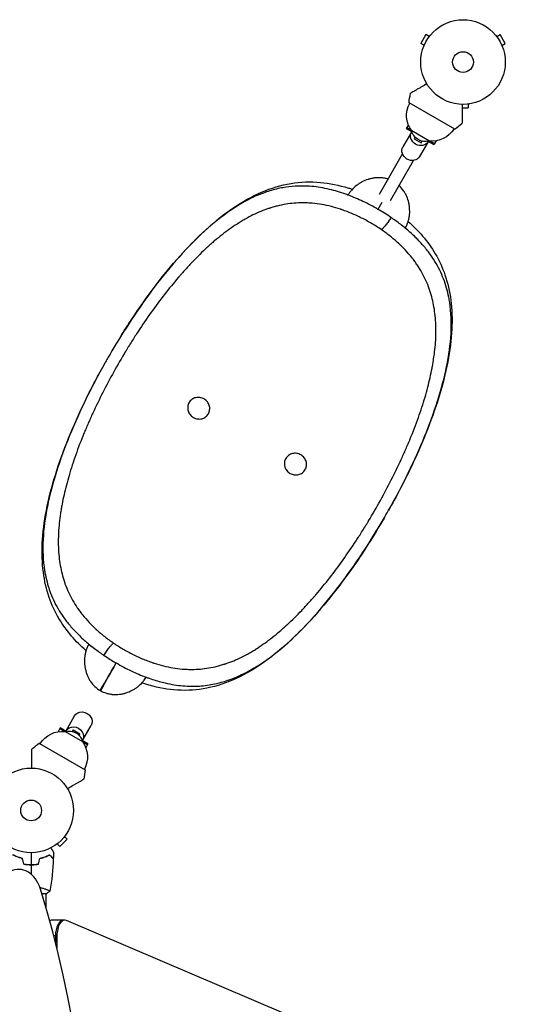
# Model space of a CAD drawing. Units: millimetres. Extents: x -3607 to 3963, y -3526 to 3764.
# Drawn here: x 1860 to 2508, y 839 to 2072 of the extents above; entities that cross this region are included whole.
import ezdxf

# ---------------------------------------------------------------- set-up
doc = ezdxf.new("R2010")
doc.units = ezdxf.units.MM
doc.header["$LTSCALE"] = 20
doc.layers.add('2d', color=230, linetype='Continuous')
doc.layers.add('AS-Free_Space_Hatch', color=31, linetype='Continuous')

msp = doc.modelspace()

# ---------------------------------------------------------------- hatches: boundary and pattern name
at = {"layer": 'AS-Free_Space_Hatch'}
h = msp.add_hatch(dxfattribs=at)
h.set_pattern_fill('ANSI31', color=256, scale=100, angle=180, style=0)
edge = h.paths.add_edge_path()
edge.add_arc((-9, 541), 1000, 5.2251, 90)
edge.add_line((-9, 1541), (-2107, 1541))
edge.add_arc((-2107, 541), 1000, 90, 270)
edge.add_line((-2107, -459), (-9, -459))
edge.add_arc((-9, 541), 1000, 270, 283.887)
edge.add_arc((1229.9, -382.3), 1000, 182.7201, 210)
edge.add_line((363.9, -882.3), (1284.7, -2477.3))
edge.add_arc((2150.7, -1977.3), 1000, 210, 300)
edge.add_line((2650.7, -2843.3), (3011.1, -2635.3))
edge.add_arc((2511.1, -1769.3), 1000, 300, 390)
edge.add_line((3377.1, -1269.3), (2456.3, 325.7))
edge.add_arc((1590.2, -174.3), 1000, 30, 120)
edge.add_line((1090.2, 691.8), (986.8, 632.1))

# ---------------------------------------------------------------- linework, layer by layer
at = {"layer": '2d'}
for p, q in [((2368.6, 2053.4), (2362.1, 2042.1)), ((2372.8, 2051), (2368.6, 2053.4)), ((2373.7, 2052.2), (2373.7, 2052.1)), ((2373.7, 2052.2), (2373.7, 2052.2)), ((2456.5, 2052.1), (2456.5, 2052.2)), ((2456.5, 2052.2), (2456.5, 2052.2)), ((2457.4, 2051), (2461.5, 2053.4)), ((2468, 2042.1), (2461.5, 2053.4)), ((2366.3, 2039.7), (2362.1, 2042.1)), ((2365.7, 2038.4), (2365.7, 2038.3)), ((2365.7, 2038.3), (2365.7, 2038.3)), ((2463.9, 2039.7), (2468, 2042.1)), ((2464.5, 2038.3), (2464.4, 2038.4)), ((2464.5, 2038.3), (2464.5, 2038.3)), ((2404.7, 1935), (2347.5, 1968)), ((2414.1, 1961.6), (2421.6, 1961.6)), ((2421.6, 1966.4), (2421.6, 1961.6)), ((2423, 1966.6), (2423.1, 1966.6)), ((2423.1, 1966.6), (2423.1, 1966.6)), ((2346.7, 1940.5), (2343.9, 1935.8)), ((2343.9, 1935.8), (2351.3, 1931.5)), ((2344.6, 1936.9), (2350.4, 1933.6)), ((2350.6, 1931.3), (2339.8, 1912.7)), ((2372.5, 1920.4), (2350.9, 1932.9)), ((2355, 1925), (2353.8, 1923)), ((2353.8, 1923), (2362.5, 1918)), ((2371.3, 1919.3), (2360.6, 1900.7)), ((2362.5, 1918), (2363.7, 1920)), ((2371.2, 1920), (2378.5, 1915.8)), ((2373.4, 1920.3), (2379.2, 1916.9)), ((2381.3, 1920.5), (2378.5, 1915.8)), ((2310.4, 1853.7), (2339.4, 1903.9)), ((2324.2, 1845.7), (2353.2, 1895.9)), ((2313.6, 1843.3), (2308.6, 1834.6)), ((2062.1, 1777.7), (2062.1, 1777.7)), ((2062.2, 1777.8), (2062.2, 1777.8)), ((2382.5, 1592.8), (2382.5, 1592.8)), ((2382.5, 1592.7), (2382.5, 1592.7)), ((1906.7, 1508.6), (1906.7, 1508.6)), ((1906.7, 1508.5), (1906.7, 1508.5)), ((2227.1, 1323.5), (2227.1, 1323.5)), ((2227.2, 1323.6), (2227.2, 1323.6)), ((1917.8, 1181.7), (1928.6, 1200.4)), ((1910.6, 1185.3), (1907.9, 1180.5)), ((1915.7, 1180.8), (1909.9, 1184.1)), ((1918, 1181), (1910.6, 1185.3)), ((1938.6, 1169.7), (1949.3, 1188.4)), ((1916.6, 1180.7), (1938.3, 1168.2)), ((1926.7, 1183.1), (1925.5, 1181)), ((1926.7, 1183.1), (1935.3, 1178.1)), ((1934.1, 1176), (1935.3, 1178.1)), ((1884.5, 1166), (1941.7, 1133)), ((1945.2, 1165.3), (1937.9, 1169.5)), ((1944.6, 1164.1), (1938.8, 1167.5)), ((1945.2, 1165.3), (1942.5, 1160.5)), ((1915.9, 1049.4), (1919.3, 1046)), ((1916.8, 1050.6), (1916.8, 1050.6)), ((1916.8, 1050.6), (1916.8, 1050.6)), ((1905.5, 1039.3), (1905.5, 1039.3)), ((1905.5, 1039.3), (1905.5, 1039.3)), ((1906.7, 1040.2), (1910.1, 1036.8)), ((1910.1, 1036.8), (1919.3, 1046)), ((1872.1, 1014.2), (1872.1, 1014)), ((1887.6, 978), (1893.6, 978)), ((1893.1, 983.2), (1893.1, 983.2)), ((1893.1, 959.3), (1893.1, 978)), ((1916.4, 944.8), (1900.8, 944.8)), ((2240.5, 806.9), (1918.5, 944.3)), ((1906.4, 924.8), (1902.5, 924.8)), ((1904.6, 924.8), (1904.6, 916.5)), ((1906.4, 924.8), (1906.4, 909.6))]:
    msp.add_line(p, q, dxfattribs=at)
for centre, radius in [((2415.1, 2019), 53), ((2415.1, 2019), 13), ((1874.1, 1082), 53), ((1874.1, 1082), 13)]:
    msp.add_circle(centre, radius, dxfattribs=at)
at = {"layer": '2d', "extrusion": (0, 0, -1)}
for centre, radius, start, end in [((-2645.2, 1931.1), 300, 7.0651, 9.3552), ((-2376.6, 1952.2), 32.2, 323.1442, 28.446), ((-2376.4, 1952.3), 32.2, 211.554, 276.8558), ((-2367.5, 1936.6), 17, 252.6679, 347.3321), ((-1912.8, 1148.7), 32.2, 31.554, 96.8558), ((-1921.7, 1164.4), 17, 72.6679, 167.3321), ((-1912.5, 1148.9), 32.2, 143.1442, 208.446), ((-1643.9, 1169.9), 300, 187.0651, 189.3552)]:
    msp.add_arc(centre, radius, start, end, dxfattribs=at)
at = {"layer": '2d'}
for centre, start, end in [((2223.8, 2174.4), 307.0651, 309.3552), ((2065.3, 926.7), 127.0651, 129.3552)]:
    msp.add_arc(centre, 300, start, end, dxfattribs=at)
at = {"layer": '2d', "extrusion": (0, 0, -1)}
for centre, start_param, end_param in [((2361, 1925.3), 3.141593, 6.283185), ((2361, 1925.3), 0, 0.0515), ((2350.2, 1906.7), 3.141593, 6.283185), ((2361, 1925.3), 3.090093, 3.141593), ((1938.9, 1194.4), 0, 3.141593), ((1928.2, 1175.7), 0, 3.141593), ((1928.2, 1175.7), -0.0515, 0), ((1928.2, 1175.7), 3.141593, 3.193092)]:
    msp.add_ellipse(centre, major_axis=(-10.4, 6), ratio=0.878588, start_param=start_param, end_param=end_param, dxfattribs=at)
at = {"layer": '2d'}
for centre, major_axis, ratio, start_param, end_param in [((1858.4, 968.2), (0, 40), 0.74345, -1.179753, 0.3714), ((1088.1, 541), (0, 1160.7), 0.74345, 4.321346, 5.103432), ((1900.8, 924.8), (0, 20), 0.5, 0, 0.338867), ((1914.6, 924.8), (0, 20), 0.5, 0, 1.570796), ((1916.4, 924.8), (0, 20), 0.5, -0.210294, 1.570796)]:
    msp.add_ellipse(centre, major_axis=major_axis, ratio=ratio, start_param=start_param, end_param=end_param, dxfattribs=at)
for points, knots in [([(2369.7, 1991.7), (2367.5, 1990.4), (2365.3, 1989.2), (2362, 1987.3), (2360.8, 1986.5), (2358.4, 1985.2), (2357.3, 1984.5), (2355.7, 1983.6), (2355.2, 1983.3), (2354.2, 1982.8), (2353.8, 1982.5), (2352.5, 1981.8), (2351.8, 1981.3), (2351, 1980.9), (2350.8, 1980.8), (2350.6, 1980.6), (2350.4, 1980.6), (2350.1, 1980.3), (2349.9, 1980.2), (2349.4, 1980), (2349.2, 1979.9), (2349.2, 1979.9)], [0.0025906, 0.0025906, 0.0025906, 0.0025906, 0.01179977, 0.01179977, 0.01769952, 0.01769952, 0.02359928, 0.02359928, 0.02654915, 0.02654915, 0.02949903, 0.02949903, 0.03539878, 0.03539878, 0.03687372, 0.03687372, 0.03834865, 0.03834865, 0.04129853, 0.04129853, 0.04719828, 0.04719828, 0.04719828, 0.04719828]), ([(2414.1, 1966), (2414.1, 1963.5), (2414.1, 1961), (2414.1, 1957.2), (2414.1, 1955.8), (2414.1, 1953), (2414.1, 1951.7), (2414.1, 1949.9), (2414.1, 1949.3), (2414.1, 1948.2), (2414.1, 1947.7), (2414.1, 1946.2), (2414.1, 1945.3), (2414.1, 1944.4), (2414.1, 1944.3), (2414.1, 1944), (2414.1, 1943.8), (2414.1, 1943.4), (2414.1, 1943.2), (2414.1, 1942.6), (2414.1, 1942.4), (2414.1, 1942.4)], [0.0025906, 0.0025906, 0.0025906, 0.0025906, 0.01179977, 0.01179977, 0.01769952, 0.01769952, 0.02359928, 0.02359928, 0.02654915, 0.02654915, 0.02949903, 0.02949903, 0.03539878, 0.03539878, 0.03687372, 0.03687372, 0.03834865, 0.03834865, 0.04129853, 0.04129853, 0.04719828, 0.04719828, 0.04719828, 0.04719828]), ([(2321.2, 1872.4), (2321.1, 1872.4), (2321, 1872.5), (2319.6, 1872.9), (2318.3, 1873.2), (2316.2, 1873.6), (2315.5, 1873.7), (2314.4, 1873.9), (2313.9, 1873.9), (2313.3, 1874), (2313, 1874), (2312.9, 1874), (2312.8, 1874), (2309.9, 1874.3), (2307.1, 1874.2), (2303, 1873.7), (2301.6, 1873.5), (2299.6, 1873), (2298.9, 1872.9), (2297.9, 1872.6), (2297.5, 1872.5), (2296.9, 1872.3), (2296.5, 1872.2), (2293.5, 1871.2), (2290.9, 1870.1), (2287.2, 1868.2), (2286, 1867.5), (2284.3, 1866.4), (2283.8, 1866), (2282.9, 1865.4), (2282.5, 1865.1), (2282, 1864.8), (2281.8, 1864.6), (2281.7, 1864.5), (2281.6, 1864.5), (2279.4, 1862.7), (2277.4, 1860.8), (2275.2, 1858.3), (2274.8, 1857.8), (2274.4, 1857.3)], [0.12093, 0.12093, 0.12093, 0.12093, 0.125, 0.125, 0.1875, 0.1875, 0.21875, 0.21875, 0.234375, 0.2421875, 0.2460938, 0.2460938, 0.25, 0.25, 0.375, 0.375, 0.4375, 0.4375, 0.46875, 0.46875, 0.484375, 0.484375, 0.5, 0.5, 0.625, 0.625, 0.6875, 0.6875, 0.71875, 0.71875, 0.734375, 0.7421875, 0.7460938, 0.7460938, 0.75, 0.75, 0.875, 0.875, 0.9054188, 0.9054188, 0.9054188, 0.9054188]), ([(1986, 1674.9), (1990.6, 1682.5), (1995.4, 1689.9), (2009.7, 1711.4), (2019.5, 1725.3), (2039.5, 1751.7), (2049.9, 1764.3), (2071, 1787.9), (2081.8, 1799), (2104, 1819.1), (2115.3, 1828.3), (2138.6, 1844.1), (2150.5, 1850.8), (2174.7, 1861.2), (2187, 1864.9), (2211.5, 1869), (2223.8, 1869.5), (2247.8, 1867.3), (2259.6, 1865), (2273.2, 1860.8), (2274.8, 1860.2), (2276.4, 1859.7)], [2.532599, 2.532599, 2.532599, 2.532599, 5.192934, 5.192934, 10.376997, 10.376997, 15.575223, 15.575223, 20.807376, 20.807376, 26.077811, 26.077811, 31.336738, 31.336738, 36.414557, 36.414557, 41.112063, 41.112063, 45.248019, 45.248019, 45.791767, 45.791767, 45.791767, 45.791767]), ([(2189.4, 1861.7), (2188.2, 1861.5), (2181.2, 1860.1), (2174.4, 1858.3), (2168.9, 1856.4)], [0.7771765, 0.7771765, 0.7771765, 0.7771765, 0.8170792, 1, 1, 1, 1]), ([(2271, 1852.5), (2270.1, 1852.8), (2262.2, 1855.7), (2246.5, 1860.4), (2225.5, 1863.8), (2206.2, 1864), (2194.5, 1862.6), (2189.4, 1861.7)], [0, 0, 0, 0, 0.0242201, 0.20138, 0.4102937, 0.6150007, 0.7771765, 0.7771765, 0.7771765, 0.7771765]), ([(2345.3, 1816.2), (2345.5, 1816.8), (2345.8, 1817.5), (2346.4, 1819.4), (2346.8, 1820.7), (2347.3, 1822.7), (2347.4, 1823.4), (2347.6, 1824.4), (2347.7, 1824.9), (2347.8, 1825.5), (2347.8, 1825.8), (2347.9, 1825.9), (2347.9, 1826), (2347.9, 1826.1), (2348.3, 1828.8), (2348.4, 1831.5), (2348.2, 1835.7), (2348.1, 1837.1), (2347.9, 1839.1), (2347.8, 1839.8), (2347.6, 1840.9), (2347.5, 1841.4), (2347.4, 1841.9), (2347.3, 1842.3), (2347.3, 1842.4), (2346.6, 1845.4), (2345.8, 1848.1), (2344.1, 1851.9), (2343.5, 1853.1), (2342.5, 1854.9), (2342.2, 1855.5), (2341.6, 1856.4), (2341.4, 1856.9), (2341, 1857.4), (2340.9, 1857.6), (2340.8, 1857.7), (2340.7, 1857.8), (2339, 1860.2), (2337.2, 1862.4), (2335.1, 1864.3), (2335.1, 1864.4), (2335, 1864.4)], [0.0912442, 0.0912442, 0.0912442, 0.0912442, 0.125, 0.125, 0.1875, 0.1875, 0.21875, 0.21875, 0.234375, 0.2421875, 0.2460938, 0.2480469, 0.2480469, 0.25, 0.25, 0.375, 0.375, 0.4375, 0.4375, 0.46875, 0.46875, 0.484375, 0.4921875, 0.4921875, 0.5, 0.5, 0.625, 0.625, 0.6875, 0.6875, 0.71875, 0.71875, 0.734375, 0.7421875, 0.7460938, 0.7460938, 0.75, 0.75, 0.875, 0.875, 0.8783467, 0.8783467, 0.8783467, 0.8783467]), ([(2168.9, 1856.4), (2168.4, 1856.2), (2161.8, 1854), (2143.8, 1846.3), (2115.6, 1828.7), (2083, 1800.6), (2051.4, 1766.7), (2021.2, 1728.2), (1995, 1689.9), (1979.4, 1664.3), (1972.9, 1653.2)], [0, 0, 0, 0, 0.0069993, 0.0871857, 0.2458833, 0.4036843, 0.5614403, 0.7182354, 0.8740926, 0.990899, 0.990899, 0.990899, 0.990899]), ([(2308.6, 1834.6), (2305.5, 1836.4), (2302.4, 1838.1), (2296.1, 1841.5), (2292.9, 1843), (2283.6, 1847.4), (2277.5, 1850), (2271.5, 1852.3)], [0, 0, 0, 0, 0.25, 0.25, 0.5, 0.5, 0.9874974, 0.9874974, 0.9874974, 0.9874974]), ([(2312.6, 1809.3), (2308.7, 1812), (2304.6, 1814.5), (2296.5, 1819.3), (2292.3, 1821.6), (2283.8, 1825.9), (2279.5, 1827.8), (2272.9, 1830.6), (2270.7, 1831.5), (2267.4, 1832.7), (2266.2, 1833.1), (2264.5, 1833.7), (2263.7, 1834), (2262.7, 1834.4), (2262.2, 1834.5), (2262, 1834.6), (2261.8, 1834.6), (2261.8, 1834.7), (2261.7, 1834.7), (2261.7, 1834.7), (2261.7, 1834.7), (2254.1, 1837.2), (2246.3, 1839.2), (2234.4, 1841.3), (2230.4, 1841.8), (2224.3, 1842.4), (2222.3, 1842.5), (2219.2, 1842.6), (2218.2, 1842.7), (2216.6, 1842.7), (2215.8, 1842.7), (2214.9, 1842.7), (2214.4, 1842.7), (2214.2, 1842.7), (2214.1, 1842.7), (2214, 1842.7), (2214, 1842.7), (2214, 1842.7), (2214, 1842.7), (2207.1, 1842.7), (2200.2, 1842.1), (2189.6, 1840.4), (2186, 1839.7), (2180.6, 1838.3), (2178.8, 1837.8), (2176.1, 1837), (2174.7, 1836.6), (2173.1, 1836.1), (2172.3, 1835.9), (2171.9, 1835.7), (2171.7, 1835.7), (2171.6, 1835.6), (2171.5, 1835.6), (2171.5, 1835.6), (2171.5, 1835.6), (2171.5, 1835.6), (2165.1, 1833.4), (2158.6, 1830.8), (2148.7, 1825.9), (2145.4, 1824.2), (2140.4, 1821.4), (2138.7, 1820.4), (2136.2, 1818.9), (2134.9, 1818.1), (2133.5, 1817.2), (2132.7, 1816.7), (2132.4, 1816.4), (2132.2, 1816.3), (2132.1, 1816.3), (2132, 1816.2), (2132, 1816.2), (2132, 1816.2), (2125.8, 1812.2), (2119.6, 1807.8), (2110.2, 1800.4), (2107.1, 1797.9), (2102.3, 1793.8), (2100.7, 1792.5), (2098.4, 1790.3), (2097.2, 1789.3), (2095.8, 1788), (2095.1, 1787.4), (2094.7, 1787.1), (2094.6, 1786.9), (2094.5, 1786.8), (2094.4, 1786.8), (2094.4, 1786.8), (2094.4, 1786.8), (2088.4, 1781.2), (2082.4, 1775.3), (2073.4, 1765.9), (2070.4, 1762.7), (2065.9, 1757.7), (2064.4, 1756), (2062.1, 1753.4), (2061, 1752.2), (2059.7, 1750.6), (2059, 1749.9), (2058.7, 1749.5), (2058.5, 1749.3), (2058.4, 1749.2), (2058.4, 1749.2), (2058.4, 1749.1), (2052.6, 1742.4), (2046.9, 1735.4), (2035.6, 1720.9), (2030, 1713.4), (2019, 1697.9), (2013.5, 1690), (2005.5, 1677.7), (2002.9, 1673.6), (1998.9, 1667.3), (1997, 1664.2), (1994.7, 1660.5), (1993.6, 1658.6), (1993, 1657.7), (1992.8, 1657.3), (1992.6, 1657), (1992.5, 1656.9), (1982.2, 1639.8), (1972.7, 1622.6), (1959.6, 1596.8), (1955.4, 1588.2), (1949.4, 1575.3), (1947.5, 1571), (1944.7, 1564.6), (1943.8, 1562.4), (1942.4, 1559.2), (1941.8, 1557.6), (1941, 1555.8), (1940.6, 1554.8), (1940.4, 1554.4), (1940.3, 1554.1), (1940.3, 1554), (1940.3, 1554), (1940.2, 1553.9), (1940.2, 1553.9), (1936.5, 1544.8), (1933.1, 1535.9), (1926.9, 1518.5), (1924.1, 1509.9), (1919.2, 1493.2), (1917.1, 1485.1), (1914.4, 1473.2), (1913.5, 1469.3), (1912.4, 1463.5), (1912.1, 1461.5), (1911.6, 1458.7), (1911.4, 1457.2), (1911.1, 1455.6), (1911, 1454.8), (1910.9, 1454.4), (1910.9, 1454.1), (1910.9, 1454), (1910.9, 1454), (1910.9, 1454), (1910.9, 1454), (1909.6, 1445.7), (1908.8, 1437.7), (1908.2, 1426.3), (1908.1, 1422.6), (1908.1, 1417.1), (1908.1, 1415.3), (1908.2, 1412.6), (1908.2, 1411.2), (1908.3, 1409.7), (1908.3, 1408.9), (1908.3, 1408.5), (1908.3, 1408.4), (1908.4, 1408.3), (1908.4, 1408.2), (1908.4, 1408.2), (1908.4, 1408.2), (1908.8, 1400.3), (1909.7, 1392.9), (1911.8, 1382.4), (1912.6, 1379), (1913.9, 1374), (1914.4, 1372.3), (1915.2, 1369.9), (1915.6, 1368.7), (1916, 1367.3), (1916.3, 1366.6), (1916.4, 1366.3), (1916.5, 1366.1), (1916.5, 1366), (1916.5, 1366), (1916.5, 1366), (1916.5, 1365.9), (1916.5, 1365.9), (1919.2, 1358.5), (1922.4, 1351.6), (1927.8, 1341.9), (1929.8, 1338.8), (1932.9, 1334.3), (1933.9, 1332.8), (1935.6, 1330.6), (1936.4, 1329.5), (1937.4, 1328.2), (1937.9, 1327.6), (1938.1, 1327.3), (1938.2, 1327.1), (1938.3, 1327.1), (1938.3, 1327), (1938.3, 1327), (1938.3, 1327), (1938.3, 1327), (1941, 1323.7), (1943.8, 1320.5), (1948.1, 1315.9), (1949.6, 1314.4), (1951.8, 1312.2), (1952.5, 1311.5), (1953.7, 1310.4), (1954.3, 1309.9), (1954.9, 1309.3), (1955.3, 1309), (1955.4, 1308.8), (1955.5, 1308.7), (1955.6, 1308.7), (1955.6, 1308.7), (1955.6, 1308.7), (1959, 1305.5), (1962.6, 1302.5), (1969.9, 1296.8), (1973.6, 1294.1), (1977.4, 1291.5)], [0, 0, 0, 0, 0.015625, 0.015625, 0.03125, 0.03125, 0.046875, 0.046875, 0.054687, 0.054687, 0.058594, 0.058594, 0.060547, 0.061523, 0.062012, 0.062256, 0.062378, 0.062439, 0.062469, 0.062469, 0.0625, 0.0625, 0.09375, 0.09375, 0.109375, 0.109375, 0.117187, 0.117187, 0.121094, 0.121094, 0.123047, 0.124023, 0.124512, 0.124756, 0.124878, 0.124939, 0.124969, 0.124969, 0.125, 0.125, 0.15625, 0.15625, 0.171875, 0.171875, 0.179687, 0.179687, 0.183594, 0.185547, 0.186523, 0.187012, 0.187256, 0.187378, 0.187439, 0.187469, 0.187469, 0.1875, 0.1875, 0.21875, 0.21875, 0.234375, 0.234375, 0.242187, 0.242187, 0.246094, 0.248047, 0.249023, 0.249512, 0.249756, 0.249878, 0.249939, 0.249939, 0.25, 0.25, 0.28125, 0.28125, 0.296875, 0.296875, 0.304687, 0.304687, 0.308594, 0.310547, 0.311523, 0.312012, 0.312256, 0.312378, 0.312439, 0.312439, 0.3125, 0.3125, 0.34375, 0.34375, 0.359375, 0.359375, 0.367187, 0.367187, 0.371094, 0.373047, 0.374023, 0.374512, 0.374756, 0.374878, 0.374878, 0.375, 0.375, 0.40625, 0.40625, 0.4375, 0.4375, 0.46875, 0.46875, 0.484375, 0.484375, 0.492187, 0.496094, 0.498047, 0.499023, 0.499512, 0.499512, 0.5, 0.5, 0.5625, 0.5625, 0.59375, 0.59375, 0.609375, 0.609375, 0.617187, 0.617187, 0.621094, 0.623047, 0.624023, 0.624512, 0.624756, 0.624878, 0.624939, 0.624939, 0.625, 0.625, 0.65625, 0.65625, 0.6875, 0.6875, 0.71875, 0.71875, 0.734375, 0.734375, 0.742187, 0.742187, 0.746094, 0.748047, 0.749023, 0.749512, 0.749756, 0.749878, 0.749939, 0.749939, 0.75, 0.75, 0.78125, 0.78125, 0.796875, 0.796875, 0.804687, 0.804687, 0.808594, 0.810547, 0.811523, 0.812012, 0.812256, 0.812378, 0.812439, 0.812439, 0.8125, 0.8125, 0.84375, 0.84375, 0.859375, 0.859375, 0.867187, 0.867187, 0.871094, 0.873047, 0.874023, 0.874512, 0.874756, 0.874878, 0.874939, 0.874969, 0.874969, 0.875, 0.875, 0.90625, 0.90625, 0.921875, 0.921875, 0.929687, 0.929687, 0.933594, 0.935547, 0.936523, 0.937012, 0.937256, 0.937378, 0.937439, 0.937469, 0.937469, 0.9375, 0.9375, 0.953125, 0.953125, 0.960937, 0.960937, 0.964844, 0.964844, 0.966797, 0.967773, 0.968262, 0.968506, 0.968628, 0.968689, 0.968689, 0.96875, 0.96875, 0.984375, 0.984375, 1, 1, 1, 1]), ([(2324.8, 1824.5), (2322.3, 1826.2), (2319.6, 1828), (2314.1, 1831.4), (2311.4, 1833), (2308.6, 1834.6)], [0, 0, 0, 0, 0.5, 0.5, 1, 1, 1, 1]), ([(2321.7, 1819.5), (2320.6, 1817.9), (2318.3, 1814.9), (2315.1, 1811.2), (2313.3, 1809.7), (2312.6, 1809.3)], [0.2541507, 0.2541507, 0.2541507, 0.2541507, 0.501733, 0.7512831, 1, 1, 1, 1]), ([(2346.4, 1819.3), (2353.1, 1813.4), (2359.2, 1807.3), (2370.6, 1793.9), (2375.9, 1786.6), (2385.4, 1770.4), (2389.4, 1761.6), (2396, 1742.3), (2398.4, 1731.8), (2401.4, 1709.2), (2401.7, 1697), (2400.5, 1671.3), (2398.7, 1657.6), (2393.3, 1629.2), (2389.4, 1614.4), (2380.1, 1584.2), (2374.5, 1568.8), (2362.1, 1537.9), (2355.2, 1522.3), (2343.9, 1499.2), (2340.1, 1491.5), (2331.4, 1475), (2326.6, 1466.1), (2321.6, 1457.2)], [0.243867, 0.243867, 0.243867, 0.243867, 3.127295, 3.127295, 6.404091, 6.404091, 10.191311, 10.191311, 14.446236, 14.446236, 19.152544, 19.152544, 24.196525, 24.196525, 29.439809, 29.439809, 34.714772, 34.714772, 39.95585, 39.95585, 42.551502, 42.551502, 45.590299, 45.590299, 45.590299, 45.590299]), ([(2324.8, 1824.5), (2323.9, 1822.9), (2322.9, 1821.2), (2321.7, 1819.6), (2321.7, 1819.5)], [0, 0, 0, 0, 0.2511724, 0.2541507, 0.2541507, 0.2541507, 0.2541507]), ([(2342.8, 1811), (2340.8, 1812.7), (2335.1, 1817.2), (2328.8, 1821.8), (2324.8, 1824.5)], [0, 0, 0, 0, 0.358788, 1, 1, 1, 1]), ([(1977.4, 1291.5), (1981.4, 1288.8), (1985.4, 1286.3), (1993.5, 1281.5), (1997.7, 1279.3), (2006.2, 1275.1), (2010.5, 1273.1), (2017.1, 1270.4), (2019.3, 1269.5), (2022.6, 1268.3), (2023.7, 1267.9), (2025.4, 1267.3), (2026.3, 1267), (2027.3, 1266.7), (2027.8, 1266.5), (2028, 1266.4), (2028.1, 1266.4), (2028.2, 1266.4), (2028.2, 1266.4), (2028.2, 1266.4), (2028.3, 1266.4), (2035.9, 1263.9), (2043.6, 1261.9), (2055.4, 1259.9), (2059.4, 1259.4), (2065.5, 1258.9), (2067.5, 1258.8), (2070.6, 1258.6), (2071.7, 1258.6), (2073.2, 1258.6), (2074, 1258.6), (2074.9, 1258.6), (2075.3, 1258.6), (2075.6, 1258.6), (2075.7, 1258.6), (2075.7, 1258.6), (2075.8, 1258.6), (2075.8, 1258.6), (2075.8, 1258.6), (2082.7, 1258.6), (2089.6, 1259.2), (2100.2, 1261), (2103.7, 1261.7), (2109.1, 1263.1), (2110.9, 1263.6), (2113.6, 1264.4), (2115, 1264.8), (2116.6, 1265.3), (2117.4, 1265.6), (2117.8, 1265.7), (2118, 1265.8), (2118.1, 1265.8), (2118.1, 1265.8), (2118.2, 1265.8), (2118.2, 1265.8), (2118.2, 1265.8), (2124.6, 1268), (2131.1, 1270.7), (2140.9, 1275.5), (2144.2, 1277.3), (2149.2, 1280.1), (2150.9, 1281.1), (2153.4, 1282.6), (2154.6, 1283.4), (2156.1, 1284.3), (2156.8, 1284.8), (2157.2, 1285), (2157.4, 1285.2), (2157.5, 1285.2), (2157.5, 1285.3), (2157.5, 1285.3), (2157.6, 1285.3), (2163.7, 1289.3), (2169.9, 1293.7), (2179.3, 1301.1), (2182.4, 1303.6), (2187.2, 1307.7), (2188.8, 1309), (2191.1, 1311.2), (2192.3, 1312.2), (2193.7, 1313.5), (2194.4, 1314.1), (2194.7, 1314.4), (2194.9, 1314.6), (2195, 1314.7), (2195, 1314.7), (2195.1, 1314.7), (2195.1, 1314.7), (2201.1, 1320.3), (2207.1, 1326.1), (2216, 1335.6), (2219, 1338.8), (2223.6, 1343.8), (2225.1, 1345.5), (2227.3, 1348), (2228.4, 1349.3), (2229.7, 1350.8), (2230.4, 1351.6), (2230.7, 1352), (2230.9, 1352.2), (2231, 1352.3), (2231, 1352.3), (2231, 1352.3), (2236.8, 1359.1), (2242.5, 1366.1), (2253.8, 1380.5), (2259.3, 1388), (2270.3, 1403.5), (2275.8, 1411.4), (2283.8, 1423.6), (2286.4, 1427.8), (2290.3, 1434), (2292.3, 1437.2), (2294.6, 1440.8), (2295.7, 1442.7), (2296.3, 1443.6), (2296.5, 1444), (2296.7, 1444.3), (2296.7, 1444.4), (2301.9, 1453), (2306.8, 1461.5), (2316.3, 1478.6), (2320.9, 1487.2), (2329.6, 1504.4), (2333.8, 1513), (2339.7, 1525.8), (2341.6, 1530.1), (2344.4, 1536.5), (2345.4, 1538.7), (2346.7, 1541.9), (2347.4, 1543.5), (2348.2, 1545.3), (2348.6, 1546.3), (2348.7, 1546.7), (2348.8, 1547), (2348.9, 1547.1), (2348.9, 1547.1), (2348.9, 1547.2), (2348.9, 1547.2), (2352.7, 1556.3), (2356.1, 1565.1), (2362.3, 1582.6), (2365.1, 1591.1), (2370, 1607.7), (2372.1, 1615.9), (2374.8, 1627.8), (2375.6, 1631.7), (2376.7, 1637.5), (2377.1, 1639.4), (2377.6, 1642.2), (2377.8, 1643.7), (2378.1, 1645.3), (2378.2, 1646.1), (2378.3, 1646.6), (2378.3, 1646.8), (2378.3, 1646.9), (2378.3, 1646.9), (2378.3, 1646.9), (2378.3, 1646.9), (2379.6, 1655.2), (2380.4, 1663.2), (2381.1, 1674.6), (2381.2, 1678.3), (2381.2, 1683.8), (2381.2, 1685.6), (2381.1, 1688.3), (2381.1, 1689.6), (2381, 1691.1), (2381, 1691.9), (2380.9, 1692.3), (2380.9, 1692.5), (2380.9, 1692.6), (2380.9, 1692.6), (2380.9, 1692.7), (2380.9, 1692.7), (2380.5, 1700.5), (2379.6, 1707.9), (2377.6, 1718.4), (2376.8, 1721.8), (2375.5, 1726.8), (2375, 1728.5), (2374.2, 1730.9), (2373.8, 1732.1), (2373.4, 1733.5), (2373.1, 1734.2), (2373, 1734.5), (2373, 1734.7), (2372.9, 1734.8), (2372.9, 1734.8), (2372.9, 1734.8), (2372.9, 1734.9), (2372.9, 1734.9), (2370.3, 1742.3), (2367.1, 1749.2), (2361.7, 1758.8), (2359.8, 1762), (2356.7, 1766.5), (2355.7, 1768), (2354.1, 1770.2), (2353.3, 1771.3), (2352.3, 1772.5), (2351.8, 1773.2), (2351.6, 1773.5), (2351.4, 1773.6), (2351.4, 1773.7), (2351.4, 1773.7), (2351.3, 1773.8), (2351.3, 1773.8), (2351.3, 1773.8), (2348.7, 1777.1), (2346, 1780.3), (2341.7, 1784.8), (2340.2, 1786.3), (2338, 1788.5), (2337.3, 1789.2), (2336.1, 1790.3), (2335.6, 1790.9), (2334.9, 1791.5), (2334.6, 1791.8), (2334.4, 1791.9), (2334.3, 1792), (2334.3, 1792.1), (2334.3, 1792.1), (2334.2, 1792.1), (2330.8, 1795.2), (2327.3, 1798.2), (2320.1, 1803.9), (2316.4, 1806.7), (2312.6, 1809.3)], [0, 0, 0, 0, 0.015625, 0.015625, 0.03125, 0.03125, 0.046875, 0.046875, 0.054688, 0.054688, 0.058594, 0.058594, 0.060547, 0.061523, 0.062012, 0.062256, 0.062378, 0.062439, 0.062469, 0.062469, 0.0625, 0.0625, 0.09375, 0.09375, 0.109375, 0.109375, 0.117188, 0.117188, 0.121094, 0.121094, 0.123047, 0.124023, 0.124512, 0.124756, 0.124878, 0.124939, 0.124969, 0.124969, 0.125, 0.125, 0.15625, 0.15625, 0.171875, 0.171875, 0.179688, 0.179688, 0.183594, 0.185547, 0.186523, 0.187012, 0.187256, 0.187378, 0.187439, 0.187469, 0.187469, 0.1875, 0.1875, 0.21875, 0.21875, 0.234375, 0.234375, 0.242187, 0.242187, 0.246094, 0.248047, 0.249023, 0.249512, 0.249756, 0.249878, 0.249939, 0.249939, 0.25, 0.25, 0.28125, 0.28125, 0.296875, 0.296875, 0.304687, 0.304687, 0.308594, 0.310547, 0.311523, 0.312012, 0.312256, 0.312378, 0.312439, 0.312439, 0.3125, 0.3125, 0.34375, 0.34375, 0.359375, 0.359375, 0.367187, 0.367187, 0.371094, 0.373047, 0.374023, 0.374512, 0.374756, 0.374878, 0.374878, 0.375, 0.375, 0.40625, 0.40625, 0.4375, 0.4375, 0.46875, 0.46875, 0.484375, 0.484375, 0.492187, 0.496094, 0.498047, 0.499023, 0.499512, 0.499512, 0.5, 0.5, 0.53125, 0.53125, 0.5625, 0.5625, 0.59375, 0.59375, 0.609375, 0.609375, 0.617187, 0.617187, 0.621094, 0.623047, 0.624023, 0.624512, 0.624756, 0.624878, 0.624939, 0.624939, 0.625, 0.625, 0.65625, 0.65625, 0.6875, 0.6875, 0.71875, 0.71875, 0.734375, 0.734375, 0.742187, 0.742187, 0.746094, 0.748047, 0.749023, 0.749512, 0.749756, 0.749878, 0.749939, 0.749939, 0.75, 0.75, 0.78125, 0.78125, 0.796875, 0.796875, 0.804687, 0.804687, 0.808594, 0.810547, 0.811523, 0.812012, 0.812256, 0.812378, 0.812439, 0.812439, 0.8125, 0.8125, 0.84375, 0.84375, 0.859375, 0.859375, 0.867187, 0.867187, 0.871094, 0.873047, 0.874023, 0.874512, 0.874756, 0.874878, 0.874939, 0.874969, 0.874969, 0.875, 0.875, 0.90625, 0.90625, 0.921875, 0.921875, 0.929687, 0.929687, 0.933594, 0.935547, 0.936523, 0.937012, 0.937256, 0.937378, 0.937439, 0.937469, 0.937469, 0.9375, 0.9375, 0.953125, 0.953125, 0.960937, 0.960937, 0.964844, 0.964844, 0.966797, 0.967773, 0.968262, 0.968506, 0.968628, 0.968689, 0.968689, 0.96875, 0.96875, 0.984375, 0.984375, 1, 1, 1, 1]), ([(2358.4, 1796.7), (2357, 1798.1), (2355.6, 1799.5), (2352.4, 1802.6), (2350.6, 1804.3), (2346.8, 1807.7), (2344.8, 1809.4), (2342.8, 1811)], [0.824469, 0.824469, 0.824469, 0.824469, 0.875, 0.875, 0.9375, 0.9375, 1, 1, 1, 1]), ([(2397.3, 1724.5), (2396.5, 1728.4), (2395.6, 1732.3), (2393.4, 1739.9), (2392.1, 1743.7), (2389.3, 1751.2), (2387.7, 1754.9), (2384.1, 1762.2), (2382.1, 1765.8), (2377.7, 1773), (2375.3, 1776.5), (2370.1, 1783.6), (2367.2, 1787.1), (2362.3, 1792.6), (2360.4, 1794.7), (2358.4, 1796.7)], [0, 0, 0, 0, 0.125, 0.125, 0.25, 0.25, 0.375, 0.375, 0.5, 0.5, 0.625, 0.625, 0.75, 0.75, 0.824469, 0.824469, 0.824469, 0.824469]), ([(2319.3, 1453.3), (2320.5, 1455.3), (2330.1, 1472.2), (2347.1, 1504.6), (2367.6, 1550.1), (2384, 1594.9), (2395.6, 1638.2), (2401.3, 1679.5), (2400.3, 1707.7), (2397.7, 1722.3), (2397.3, 1724.5)], [0.0091691, 0.0091691, 0.0091691, 0.0091691, 0.0303041, 0.1867836, 0.342534, 0.4981046, 0.6543147, 0.8122863, 0.9716606, 1, 1, 1, 1]), ([(1969.9, 1648), (1968.8, 1646.1), (1959.2, 1629.2), (1942.2, 1596.9), (1921.6, 1551.1), (1905, 1505.9), (1893.4, 1462.2), (1887.9, 1420.8), (1889, 1392.9), (1891.6, 1378.6), (1892, 1376.8)], [0.009171, 0.009171, 0.009171, 0.009171, 0.0296885, 0.1856282, 0.3425061, 0.5000948, 0.6578558, 0.8164753, 0.9758134, 1, 1, 1, 1]), ([(1942.9, 1282), (1936.1, 1287.9), (1930, 1294), (1918.6, 1307.4), (1913.4, 1314.7), (1903.9, 1330.8), (1899.8, 1339.7), (1893.2, 1359), (1890.8, 1369.5), (1887.9, 1392.1), (1887.5, 1404.3), (1888.7, 1430), (1890.5, 1443.7), (1896, 1472.1), (1899.8, 1486.9), (1909.1, 1517.1), (1914.7, 1532.5), (1927.2, 1563.4), (1934.1, 1579), (1945.3, 1602.1), (1949.2, 1609.8), (1955, 1620.9), (1956.9, 1624.5), (1958.8, 1628)], [0.243881, 0.243881, 0.243881, 0.243881, 3.127298, 3.127298, 6.404094, 6.404094, 10.191313, 10.191313, 14.446237, 14.446237, 19.152543, 19.152543, 24.196522, 24.196522, 29.439804, 29.439804, 34.714765, 34.714765, 39.955841, 39.955841, 42.551493, 42.551493, 43.752434, 43.752434, 43.752434, 43.752434]), ([(2090.7, 1597.2), (2089.1, 1598.1), (2085.6, 1599.4), (2080.1, 1599.1), (2075.2, 1596.9), (2071.6, 1592.8), (2069.9, 1587.7), (2070.4, 1582.3), (2072.9, 1577.4), (2075.8, 1574.9), (2077.3, 1574)], [0, 0, 0, 0, 0.126021, 0.251445, 0.376024, 0.5, 0.623977, 0.748555, 0.873979, 1, 1, 1, 1]), ([(2077.3, 1574), (2078.9, 1573.1), (2082.4, 1571.9), (2087.9, 1572.1), (2092.8, 1574.4), (2096.4, 1578.5), (2098.1, 1583.6), (2097.6, 1589), (2095.1, 1593.9), (2092.3, 1596.3), (2090.7, 1597.2)], [0, 0, 0, 0, 0.126021, 0.251445, 0.376024, 0.5, 0.623977, 0.748555, 0.873979, 1, 1, 1, 1]), ([(2211.9, 1527.2), (2210.4, 1528.1), (2206.8, 1529.4), (2201.3, 1529.1), (2196.4, 1526.9), (2192.8, 1522.8), (2191.1, 1517.7), (2191.6, 1512.3), (2194.1, 1507.4), (2197, 1504.9), (2198.5, 1504)], [0, 0, 0, 0, 0.126021, 0.251445, 0.376024, 0.5, 0.623977, 0.748555, 0.873979, 1, 1, 1, 1]), ([(2198.5, 1504), (2200.1, 1503.1), (2203.6, 1501.9), (2209.1, 1502.1), (2214.1, 1504.4), (2217.7, 1508.5), (2219.4, 1513.6), (2218.9, 1519), (2216.3, 1523.9), (2213.5, 1526.3), (2211.9, 1527.2)], [0, 0, 0, 0, 0.126021, 0.251445, 0.376024, 0.5, 0.623977, 0.748555, 0.873979, 1, 1, 1, 1]), ([(2316.3, 1448.1), (2307.6, 1433.1), (2298.5, 1418.3), (2279.6, 1389.8), (2269.8, 1376), (2249.7, 1349.6), (2239.4, 1337), (2218.3, 1313.4), (2207.4, 1302.3), (2185.3, 1282.2), (2173.9, 1273), (2150.7, 1257.2), (2138.8, 1250.5), (2114.6, 1240.1), (2102.3, 1236.4), (2077.8, 1232.3), (2065.5, 1231.8), (2041.5, 1233.9), (2029.7, 1236.3), (2016, 1240.5), (2014.4, 1241), (2012.8, 1241.6)], [0, 0, 0, 0, 5.192934, 5.192934, 10.376995, 10.376995, 15.575221, 15.575221, 20.807372, 20.807372, 26.077805, 26.077805, 31.336729, 31.336729, 36.414543, 36.414543, 41.11204, 41.11204, 45.247986, 45.247986, 45.791669, 45.791669, 45.791669, 45.791669]), ([(2120.4, 1244.9), (2121, 1245.1), (2127.7, 1247.4), (2145.8, 1255.2), (2174, 1272.8), (2206.5, 1300.9), (2237.9, 1334.7), (2268, 1373), (2294.2, 1411.3), (2309.9, 1436.9), (2316.3, 1448.1)], [0, 0, 0, 0, 0.0088822, 0.0886472, 0.2473598, 0.405307, 0.5618429, 0.7177218, 0.87371, 0.9908971, 0.9908971, 0.9908971, 0.9908971]), ([(1892, 1376.8), (1892.7, 1372.9), (1893.7, 1369), (1895.6, 1362.2), (1896.6, 1359.2), (1897.6, 1356.3)], [0, 0, 0, 0, 0.125, 0.125, 0.2227259, 0.2227259, 0.2227259, 0.2227259]), ([(1897.6, 1356.3), (1897.9, 1355.5), (1898.2, 1354.7), (1900, 1350.1), (1901.6, 1346.4), (1905.2, 1339.1), (1907.2, 1335.5), (1911.6, 1328.3), (1913.9, 1324.8), (1919.2, 1317.7), (1922, 1314.2), (1928.2, 1307.3), (1931.5, 1303.8), (1936.8, 1298.7), (1938.7, 1297), (1942.5, 1293.6), (1944.4, 1291.9), (1946.4, 1290.3)], [0.2227259, 0.2227259, 0.2227259, 0.2227259, 0.25, 0.25, 0.375, 0.375, 0.5, 0.5, 0.625, 0.625, 0.75, 0.75, 0.875, 0.875, 0.9375, 0.9375, 1, 1, 1, 1]), ([(1943.9, 1284.9), (1943.7, 1284.3), (1943.4, 1283.7), (1942.8, 1281.9), (1942.4, 1280.6), (1942, 1278.6), (1941.8, 1277.9), (1941.6, 1276.9), (1941.6, 1276.4), (1941.5, 1275.8), (1941.4, 1275.5), (1941.4, 1275.4), (1941.4, 1275.3), (1941.4, 1275.2), (1941, 1272.5), (1940.8, 1269.8), (1941, 1265.6), (1941.1, 1264.3), (1941.4, 1262.2), (1941.5, 1261.5), (1941.7, 1260.4), (1941.8, 1259.9), (1941.9, 1259.4), (1941.9, 1259), (1942, 1258.9), (1942.6, 1255.9), (1943.5, 1253.3), (1945.1, 1249.4), (1945.7, 1248.2), (1946.7, 1246.4), (1947, 1245.8), (1947.6, 1244.9), (1947.9, 1244.5), (1948.2, 1243.9), (1948.4, 1243.7), (1948.5, 1243.6), (1948.5, 1243.5), (1950.2, 1241.1), (1952, 1239), (1956, 1235.2), (1958.2, 1233.5), (1960.7, 1232.1)], [0.0947163, 0.0947163, 0.0947163, 0.0947163, 0.125, 0.125, 0.1875, 0.1875, 0.21875, 0.21875, 0.234375, 0.2421875, 0.2460938, 0.2480469, 0.2480469, 0.25, 0.25, 0.375, 0.375, 0.4375, 0.4375, 0.46875, 0.46875, 0.484375, 0.4921875, 0.4921875, 0.5, 0.5, 0.625, 0.625, 0.6875, 0.6875, 0.71875, 0.71875, 0.734375, 0.7421875, 0.7460938, 0.7460938, 0.75, 0.75, 0.875, 0.875, 1, 1, 1, 1]), ([(1946.8, 1289.9), (1949, 1288.2), (1954.9, 1283.5), (1961.3, 1278.9), (1965.3, 1276.2)], [0.0217689, 0.0217689, 0.0217689, 0.0217689, 0.3914703, 1, 1, 1, 1]), ([(1968.4, 1281.1), (1969.5, 1282.7), (1971.8, 1285.8), (1975, 1289.6), (1976.7, 1291.1), (1977.4, 1291.5)], [0.2513539, 0.2513539, 0.2513539, 0.2513539, 0.5017457, 0.7512925, 1, 1, 1, 1]), ([(1965.3, 1276.2), (1966.2, 1277.8), (1967.3, 1279.5), (1968.4, 1281.1), (1968.4, 1281.1)], [0, 0, 0, 0, 0.251181, 0.2513539, 0.2513539, 0.2513539, 0.2513539]), ([(1965.3, 1276.2), (1969.4, 1273.5), (1974.6, 1270.2), (1979.8, 1267.1), (1980.7, 1266.7)], [0, 0, 0, 0, 0.839278, 1, 1, 1, 1]), ([(1980.7, 1266.7), (1983.8, 1264.9), (1986.9, 1263.1), (1993.2, 1259.8), (1996.3, 1258.3), (2002.6, 1255.3), (2005.8, 1253.9), (2012, 1251.2), (2015.1, 1250), (2018.2, 1248.8)], [0, 0, 0, 0, 0.25, 0.25, 0.5, 0.5, 0.75, 0.75, 1, 1, 1, 1]), ([(2018.2, 1248.8), (2019.4, 1248.4), (2026.3, 1245.9), (2033, 1243.8), (2038.4, 1242.5)], [0, 0, 0, 0, 0.0314304, 0.1752748, 0.1752748, 0.1752748, 0.1752748]), ([(1960.8, 1232.1), (1963.2, 1230.7), (1965.7, 1229.6), (1969.7, 1228.4), (1971, 1228.1), (1973.1, 1227.7), (1973.8, 1227.6), (1974.8, 1227.4), (1975.4, 1227.4), (1976, 1227.3), (1976.3, 1227.3), (1976.4, 1227.3), (1976.5, 1227.2), (1979.4, 1227), (1982.2, 1227.1), (1986.3, 1227.6), (1987.7, 1227.8), (1989.7, 1228.3), (1990.4, 1228.4), (1991.4, 1228.7), (1991.7, 1228.8), (1992.4, 1229), (1992.8, 1229.1), (1995.8, 1230.1), (1998.4, 1231.2), (2002, 1233.1), (2003.2, 1233.8), (2004.9, 1234.9), (2005.5, 1235.3), (2006.3, 1235.9), (2006.8, 1236.2), (2007.2, 1236.5), (2007.5, 1236.7), (2007.6, 1236.8), (2007.6, 1236.8), (2007.7, 1236.9), (2009.9, 1238.6), (2011.9, 1240.5), (2014.1, 1243), (2014.6, 1243.6), (2015, 1244.1)], [0, 0, 0, 0, 0.125, 0.125, 0.1875, 0.1875, 0.21875, 0.21875, 0.234375, 0.2421875, 0.2460937, 0.2460937, 0.25, 0.25, 0.375, 0.375, 0.4375, 0.4375, 0.46875, 0.46875, 0.484375, 0.484375, 0.5, 0.5, 0.625, 0.625, 0.6875, 0.6875, 0.71875, 0.71875, 0.734375, 0.7421875, 0.7460937, 0.7480469, 0.7480469, 0.75, 0.75, 0.875, 0.875, 0.9087009, 0.9087009, 0.9087009, 0.9087009]), ([(2038.4, 1242.5), (2039.6, 1242.2), (2048.6, 1240), (2064.4, 1237.5), (2084.9, 1237.3), (2103.4, 1239.9), (2115, 1243.1), (2120.4, 1244.9)], [0.1752748, 0.1752748, 0.1752748, 0.1752748, 0.208117, 0.4161215, 0.6206919, 0.8223526, 1, 1, 1, 1]), ([(1960.8, 1232.1), (1960.8, 1232.1), (1960.8, 1232.1), (1960.7, 1232.2), (1960.7, 1232.2), (1960.7, 1232.1)], [-0.01256769, -0.01256769, -0.01256769, -0.01256769, -0.00633582, -0.00633582, -0.00010394, -0.00010394, -0.00010394, -0.00010394]), ([(1875.1, 1135), (1875.1, 1137.6), (1875.1, 1140), (1875.1, 1143.8), (1875.1, 1145.3), (1875.1, 1148), (1875.1, 1149.3), (1875.1, 1151.1), (1875.1, 1151.7), (1875.1, 1152.8), (1875.1, 1153.3), (1875.1, 1154.8), (1875.1, 1155.7), (1875.1, 1156.6), (1875.1, 1156.8), (1875.1, 1157.1), (1875.1, 1157.2), (1875.1, 1157.6), (1875.1, 1157.9), (1875.1, 1158.4), (1875.1, 1158.6), (1875.1, 1158.6)], [0.0025906, 0.0025906, 0.0025906, 0.0025906, 0.01179977, 0.01179977, 0.01769952, 0.01769952, 0.02359928, 0.02359928, 0.02654915, 0.02654915, 0.02949903, 0.02949903, 0.03539878, 0.03539878, 0.03687372, 0.03687372, 0.03834865, 0.03834865, 0.04129853, 0.04129853, 0.04719828, 0.04719828, 0.04719828, 0.04719828]), ([(1919.5, 1109.4), (1921.7, 1110.6), (1923.8, 1111.9), (1927.1, 1113.8), (1928.4, 1114.5), (1930.7, 1115.9), (1931.9, 1116.5), (1933.4, 1117.4), (1934, 1117.7), (1934.9, 1118.3), (1935.4, 1118.5), (1936.7, 1119.3), (1937.4, 1119.7), (1938.2, 1120.2), (1938.3, 1120.3), (1938.6, 1120.4), (1938.7, 1120.5), (1939.1, 1120.7), (1939.3, 1120.8), (1939.8, 1121.1), (1939.9, 1121.2), (1939.9, 1121.2)], [0.0025906, 0.0025906, 0.0025906, 0.0025906, 0.01179977, 0.01179977, 0.01769952, 0.01769952, 0.02359928, 0.02359928, 0.02654915, 0.02654915, 0.02949903, 0.02949903, 0.03539878, 0.03539878, 0.03687372, 0.03687372, 0.03834865, 0.03834865, 0.04129853, 0.04129853, 0.04719828, 0.04719828, 0.04719828, 0.04719828]), ([(1863.2, 1022), (1861.9, 1022.3), (1860.7, 1022.6), (1858.5, 1023.3), (1857.4, 1023.7), (1855.9, 1024.2), (1855.4, 1024.4), (1854.5, 1024.8), (1854, 1025.1), (1852.6, 1025.7), (1851.8, 1026.1), (1851, 1026.5)], [0, 0, 0, 0, 0.00404294, 0.00404294, 0.00808588, 0.00808588, 0.01010735, 0.01010735, 0.01212882, 0.01212882, 0.01617176, 0.01617176, 0.01617176, 0.01617176]), ([(1863, 1021.8), (1861.8, 1022.1), (1860.6, 1022.4), (1858.4, 1023.1), (1857.4, 1023.5), (1855.4, 1024.2), (1854.4, 1024.6), (1852.7, 1025.4), (1851.8, 1025.9), (1851.1, 1026.2)], [0, 0, 0, 0, 0.00398181, 0.00398181, 0.00796362, 0.00796362, 0.01194542, 0.01194542, 0.01592723, 0.01592723, 0.01592723, 0.01592723]), ([(1885, 1022), (1886.2, 1022.3), (1887.4, 1022.6), (1889.7, 1023.3), (1890.7, 1023.7), (1892.2, 1024.2), (1892.7, 1024.4), (1893.7, 1024.8), (1894.2, 1025.1), (1895.5, 1025.7), (1896.4, 1026.1), (1897.1, 1026.5)], [0, 0, 0, 0, 0.00404294, 0.00404294, 0.00808588, 0.00808588, 0.01010735, 0.01010735, 0.01212882, 0.01212882, 0.01617176, 0.01617176, 0.01617176, 0.01617176]), ([(1885.2, 1021.8), (1886.4, 1022.1), (1887.5, 1022.4), (1889.7, 1023.1), (1890.8, 1023.5), (1892.8, 1024.2), (1893.7, 1024.6), (1895.5, 1025.4), (1896.3, 1025.9), (1897.1, 1026.2)], [0, 0, 0, 0, 0.00398181, 0.00398181, 0.00796362, 0.00796362, 0.01194542, 0.01194542, 0.01592723, 0.01592723, 0.01592723, 0.01592723]), ([(1897.1, 1026.5), (1897.7, 1025.9), (1898.2, 1025.4), (1899.1, 1024.5), (1899.6, 1024.1), (1900.1, 1023.5), (1900.3, 1023.3), (1900.7, 1023), (1900.8, 1022.8), (1901.2, 1022.4), (1901.5, 1022.2), (1901.7, 1021.9), (1901.7, 1021.9), (1901.8, 1021.8), (1901.8, 1021.8), (1901.8, 1021.8), (1901.9, 1021.8), (1901.9, 1021.7), (1901.9, 1021.7), (1901.9, 1021.7), (1901.9, 1021.7), (1901.9, 1021.7), (1901.9, 1021.7), (1901.9, 1021.7)], [0, 0, 0, 0, 0.0035063, 0.0035063, 0.0070126, 0.0070126, 0.00876575, 0.00876575, 0.0105189, 0.0105189, 0.0140252, 0.0140252, 0.01577835, 0.01577835, 0.01665493, 0.01665493, 0.0175315, 0.0175315, 0.02103781, 0.02103781, 0.02454411, 0.02454411, 0.0274484, 0.0274484, 0.0274484, 0.0274484]), ([(1897.1, 1026.2), (1897.6, 1025.7), (1898.1, 1025.2), (1899.1, 1024.2), (1899.5, 1023.8), (1900.1, 1023.2), (1900.3, 1023), (1900.6, 1022.7), (1900.8, 1022.5), (1901.2, 1022.1), (1901.4, 1021.9), (1901.7, 1021.7), (1901.7, 1021.6), (1901.8, 1021.5), (1901.8, 1021.5), (1901.9, 1021.5), (1901.9, 1021.5), (1901.9, 1021.4), (1901.9, 1021.4), (1901.9, 1021.4), (1901.9, 1021.4), (1901.9, 1021.4)], [0, 0, 0, 0, 0.00350666, 0.00350666, 0.00701332, 0.00701332, 0.00876665, 0.00876665, 0.01051997, 0.01051997, 0.01402663, 0.01402663, 0.01577996, 0.01577996, 0.01753329, 0.01753329, 0.02103995, 0.02103995, 0.02454661, 0.02454661, 0.02744921, 0.02744921, 0.02744921, 0.02744921]), ([(1898.9, 1035.2), (1899, 1035), (1899.1, 1034.8), (1899.6, 1033.9), (1900, 1033.2), (1900.5, 1032.3), (1900.7, 1032), (1901, 1031.5), (1901.2, 1031.2), (1901.4, 1030.8), (1901.6, 1030.6), (1901.8, 1030.2), (1901.8, 1030.1), (1902, 1029.8), (1902, 1029.7), (1902.1, 1029.7), (1902.1, 1029.7), (1902.1, 1029.7), (1902.1, 1029.7), (1902.1, 1029.6), (1902.1, 1029.6), (1902.1, 1029.6), (1902.1, 1029.6), (1902.1, 1029.6)], [0.00292306, 0.00292306, 0.00292306, 0.00292306, 0.00379004, 0.00379004, 0.00758008, 0.00758008, 0.0094751, 0.0094751, 0.01137012, 0.01137012, 0.01326514, 0.01326514, 0.01516016, 0.01516016, 0.01705518, 0.01705518, 0.01800269, 0.01800269, 0.0189502, 0.0189502, 0.02274024, 0.02274024, 0.02935902, 0.02935902, 0.02935902, 0.02935902]), ([(1864.9, 1014.8), (1866.3, 1014.5), (1867.8, 1014.3), (1870.1, 1014.1), (1870.9, 1014.1), (1872.5, 1014), (1873.3, 1014), (1874.1, 1014)], [0, 0, 0, 0, 0.004702909, 0.004702909, 0.007054363, 0.007054363, 0.009405818, 0.009405818, 0.009405818, 0.009405818]), ([(1865, 1015), (1866.5, 1014.7), (1868, 1014.5), (1870.2, 1014.3), (1871, 1014.3), (1872.5, 1014.2), (1873.3, 1014.2), (1874.1, 1014.2)], [0, 0, 0, 0, 0.004616902, 0.004616902, 0.006925353, 0.006925353, 0.009233803, 0.009233803, 0.009233803, 0.009233803]), ([(1874.1, 1014.2), (1875.6, 1014.2), (1877.2, 1014.2), (1879.4, 1014.4), (1880.2, 1014.5), (1881.7, 1014.7), (1882.4, 1014.9), (1883.1, 1015)], [0.009233803, 0.009233803, 0.009233803, 0.009233803, 0.013850802, 0.013850802, 0.016159301, 0.016159301, 0.0184678, 0.0184678, 0.0184678, 0.0184678]), ([(1874.1, 1014), (1875.7, 1014), (1877.2, 1014), (1879.5, 1014.3), (1880.3, 1014.3), (1881.8, 1014.6), (1882.6, 1014.7), (1883.3, 1014.8)], [0.009405818, 0.009405818, 0.009405818, 0.009405818, 0.01410835, 0.01410835, 0.016459616, 0.016459616, 0.018810883, 0.018810883, 0.018810883, 0.018810883]), ([(1885.2, 985.5), (1885.5, 985.4), (1885.8, 985.3), (1886.8, 985.1), (1887.5, 984.9), (1889.5, 984.4), (1890.7, 984), (1892.3, 983.5), (1892.8, 983.3), (1893.7, 982.9), (1894.2, 982.8), (1895.4, 982.3), (1896, 982), (1896.8, 981.6), (1897, 981.5), (1897.3, 981.3), (1897.4, 981.3), (1897.5, 981.2), (1897.6, 981.1), (1897.6, 981.1), (1897.6, 981.1), (1897.6, 981), (1897.6, 981), (1897.6, 981), (1897.6, 981), (1897.6, 981)], [0.17528251, 0.17528251, 0.17528251, 0.17528251, 0.17635077, 0.17635077, 0.17890729, 0.17890729, 0.18402032, 0.18402032, 0.18657684, 0.18657684, 0.18913336, 0.18913336, 0.19424639, 0.19424639, 0.19680291, 0.19680291, 0.19935943, 0.19935943, 0.20063769, 0.20063769, 0.20191595, 0.20191595, 0.20447247, 0.20447247, 0.20490292, 0.20490292, 0.20490292, 0.20490292])]:
    msp.add_open_spline(points, degree=3, knots=knots, dxfattribs=at)
for points in [[(2271.8, 1853.7), (2271.5, 1853.3), (2271.3, 1852.9), (2271, 1852.5)], [(2271.5, 1852.3), (2271.4, 1852.4), (2271.2, 1852.4), (2271, 1852.5)], [(2271, 1852.5), (2271, 1852.5), (2271, 1852.5), (2271, 1852.5)], [(2274.4, 1857.3), (2273.4, 1856.2), (2272.6, 1854.9), (2271.8, 1853.7)], [(2301.6, 1838.5), (2301.6, 1838.5), (2301.6, 1838.5), (2301.6, 1838.5)], [(2291.9, 1821.7), (2291.9, 1821.7), (2291.9, 1821.7), (2291.9, 1821.7)], [(2342.8, 1811), (2343.7, 1812.7), (2344.6, 1814.4), (2345.3, 1816.2)], [(2062.2, 1777.8), (2062.1, 1777.7), (2062.1, 1777.6), (2062, 1777.5)], [(2062, 1777.5), (2062, 1777.6), (2062.1, 1777.6), (2062.1, 1777.7)], [(2062, 1777.6), (2062, 1777.6), (2062, 1777.6), (2062, 1777.6)], [(2062.2, 1777.8), (2062.1, 1777.7), (2062.1, 1777.7), (2062.1, 1777.7)], [(1972.9, 1653.2), (1972.4, 1652.4), (1971.9, 1651.5), (1971.4, 1650.6)], [(1971.4, 1650.6), (1970.9, 1649.8), (1970.4, 1648.9), (1969.9, 1648)], [(2382.4, 1592.5), (2382.5, 1592.6), (2382.5, 1592.7), (2382.5, 1592.8)], [(2382.5, 1592.7), (2382.5, 1592.6), (2382.5, 1592.6), (2382.4, 1592.5)], [(2382.5, 1592.7), (2382.5, 1592.7), (2382.5, 1592.8), (2382.5, 1592.8)], [(1906.8, 1508.8), (1906.8, 1508.7), (1906.8, 1508.6), (1906.7, 1508.5)], [(1906.7, 1508.6), (1906.8, 1508.7), (1906.8, 1508.7), (1906.8, 1508.7)], [(1906.7, 1508.6), (1906.7, 1508.6), (1906.7, 1508.5), (1906.7, 1508.5)], [(2316.3, 1448.1), (2316.8, 1448.9), (2317.3, 1449.8), (2317.8, 1450.6)], [(2317.8, 1450.6), (2318.3, 1451.5), (2318.8, 1452.4), (2319.3, 1453.3)], [(2227.1, 1323.5), (2227.1, 1323.6), (2227.2, 1323.7), (2227.2, 1323.8)], [(2227.1, 1323.5), (2227.1, 1323.6), (2227.1, 1323.6), (2227.2, 1323.6)], [(2227.2, 1323.7), (2227.2, 1323.7), (2227.2, 1323.7), (2227.2, 1323.6)], [(2227.2, 1323.7), (2227.2, 1323.7), (2227.2, 1323.7), (2227.2, 1323.7)], [(1945.8, 1289), (1945.1, 1287.7), (1944.4, 1286.3), (1943.9, 1284.9)], [(1946.4, 1290.3), (1946.2, 1289.8), (1946, 1289.4), (1945.8, 1289)], [(1946.4, 1290.3), (1946.6, 1290.1), (1946.7, 1290), (1946.8, 1289.9)], [(1983.5, 1287.5), (1983.5, 1287.5), (1983.5, 1287.5), (1983.5, 1287.5)], [(1973.8, 1270.7), (1973.8, 1270.7), (1973.8, 1270.7), (1973.8, 1270.7)], [(1997.4, 1279.5), (1997.4, 1279.5), (1997.4, 1279.5), (1997.4, 1279.5)], [(1960.7, 1232.1), (1968.8, 1246.3), (1974.5, 1256.1), (1977.7, 1261.5)], [(1977.7, 1261.5), (1974.6, 1256), (1968.9, 1246.2), (1960.8, 1232.1)], [(1977.7, 1261.5), (1979.7, 1265), (1980.7, 1266.7), (1980.7, 1266.7)], [(1980.7, 1266.7), (1980.7, 1266.7), (1979.7, 1264.9), (1977.7, 1261.5)], [(2015, 1244.1), (2016.2, 1245.6), (2017.3, 1247.2), (2018.2, 1248.8)], [(1874.1, 1029), (1874.1, 1024), (1874.1, 1019.1), (1874.1, 1014.2)], [(1902.1, 1029.6), (1902.1, 1027), (1902, 1024.3), (1901.9, 1021.7)], [(1864.9, 1014.8), (1864.2, 1017.2), (1863.6, 1019.5), (1863, 1021.8)], [(1865, 1015), (1864.4, 1017.3), (1863.8, 1019.7), (1863.2, 1022)], [(1874.1, 1014), (1874.1, 1010), (1874.1, 1006.1), (1874.1, 1002.2)], [(1883.1, 1015), (1883.8, 1017.3), (1884.4, 1019.7), (1885, 1022)], [(1883.3, 1014.8), (1883.9, 1017.2), (1884.5, 1019.5), (1885.2, 1021.8)], [(1901.9, 1021.4), (1901.4, 1007.9), (1899.9, 994.4), (1897.6, 981.1)], [(1897.6, 981), (1896.4, 980), (1895, 978.9), (1893.6, 978)]]:
    msp.add_open_spline(points, degree=3, dxfattribs=at)
for points in [[(2062.1, 1777.7), (2062.1, 1777.7), (2062.1, 1777.7), (2062.2, 1777.8)], [(2382.5, 1592.8), (2382.5, 1592.8), (2382.5, 1592.7), (2382.5, 1592.7)], [(1906.7, 1508.5), (1906.7, 1508.5), (1906.7, 1508.6), (1906.7, 1508.6)], [(2227.2, 1323.6), (2227.1, 1323.6), (2227.1, 1323.6), (2227.1, 1323.5)]]:
    msp.add_rational_spline(points, [1, 0.999999988944, 0.999999988944, 1], degree=3, dxfattribs=at)

doc.saveas('drawing.dxf')
